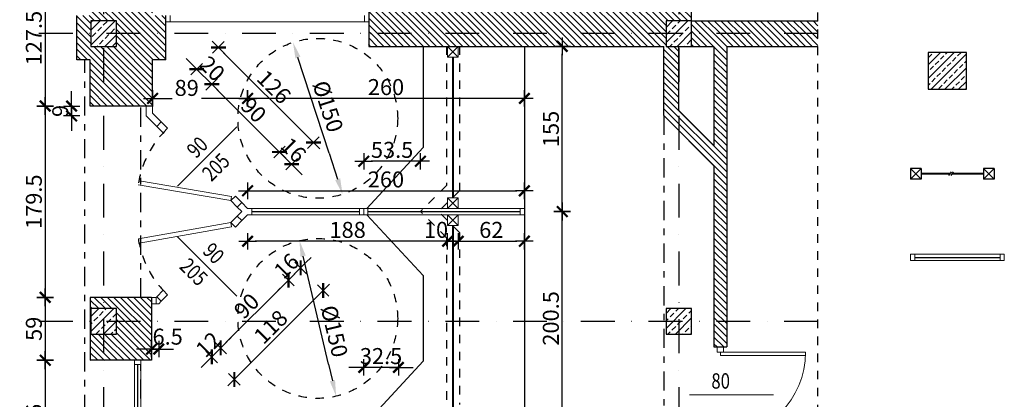
# Model space of a CAD drawing. Units: millimetres. Extents: x -58095 to -7995, y -131305 to -114429.
# Drawn here: x -15362 to -14438, y -130245 to -129889 of the extents above; entities that cross this region are included whole.
import ezdxf

# ---------------------------------------------------------------- set-up
doc = ezdxf.new("R2010")
doc.units = ezdxf.units.MM
doc.header["$MEASUREMENT"] = 0
for name, pattern in [('DASH', [8, 4, -4]), ('DASHDOT2', [12.7, 6.35, -3.175, 0, -3.175]), ('DGN Style 7', [40, 18, -8, 6, -8])]:
    doc.linetypes.add(name, pattern=pattern)
for name, color, linetype, lineweight in [('0_18', 10, 'Continuous', 13), ('A-HATCH', 211, 'Continuous', 9), ('Wnętrze - Umeblowanie_Nr_Pióra', 160, 'Continuous', 13)]:
    doc.layers.add(name, color=color, linetype=linetype, lineweight=lineweight)
for name, color, linetype in [('0_25', 4, 'Continuous'), ('0_35', 3, 'Continuous'), ('15', 6, 'Continuous'), ('BAR', 6, 'Continuous'), ('DIM', 2, 'Continuous'), ('GAZ', 40, 'Continuous'), ('oś', 6, 'DASHDOT2'), ('szkic', 9, 'Continuous')]:
    doc.layers.add(name, color=color, linetype=linetype)
doc.styles.add('RomanS', font='arial.ttf')
doc.styles.add('Style-WORKING_1250', font='WORKING_1250.shx')
doc.dimstyles.new('500', dxfattribs={"dimtxt": 15, "dimasz": 7, "dimexe": 13, "dimexo": 43, "dimgap": 3, "dimtad": 3, "dimdec": 1, "dimrnd": 0.5, "dimzin": 12, "dimdsep": 46, "dimtxsty": 'RomanS', "dimblk": 'B-DIM', "dimcen": 0, "dimdle": 12, "dimse1": 1, "dimse2": 1, "dimclrd": 1, "dimclre": 1, "dimclrt": 140, "dimadec": 0, "dimazin": 0, "dimtfac": 1, "dimtdec": 1, "dimtix": 1, "dimtmove": 2, "dimatfit": 3, "dimldrblk": 'B-DIM', "dimfxl": 1, "dimtvp": 1, "dimtolj": 1, "dimtzin": 0, "dimarcsym": 0})
pattern_1 = [(45, (7242.714, -8422.173), (-7.0710678, 7.0710678), []), (45, (7249.785, -8422.173), (-7.0710678, 7.0710678), [5, -2.5])]
pattern_2 = [(45, (-26383.87, -132585.38), (-226.3025, 226.3025), []), (45, (-26157.57, -132585.38), (-226.3025, 226.3025), [160.02, -80.01])]

# ---------------------------------------------------------------- blocks, each defined once
blk = doc.blocks.new('B-DIM')
at = {"color": 1}
for p, q in [((1.2, 0), (-1.2, 0)), ((0, -1.1), (0, 1.1))]:
    blk.add_line(p, q, dxfattribs=at)
at = {"color": 1, "const_width": 0.3}
blk.add_lwpolyline([(-0.71, -0.71), (0.71, 0.71)], dxfattribs=at)
blk = doc.blocks.new('*D1612')
at = {"layer": 'Defpoints', "color": 0}
for p in [(-15296.2, -129842.65), (-15338.51, -129970.15), (-15296.2, -129970.15)]:
    blk.add_point(p, dxfattribs=at)
at = {"layer": 'DIM', "color": 1, "lineweight": -2}
blk.add_line((-15338.51, -129849.65), (-15338.51, -129963.15), dxfattribs=at)
at = {"layer": 'DIM', "color": 1, "lineweight": -2, "xscale": 7, "yscale": 7, "zscale": 7}
for p, rotation in [((-15338.51, -129842.65), 90), ((-15338.51, -129970.15), 270)]:
    blk.add_blockref('B-DIM', p, dxfattribs=dict(at, rotation=rotation))
at = {"layer": 'DIM', "color": 140, "insert": (-15349.17, -129906.4), "char_height": 15, "attachment_point": 5, "rotation": 90, "style": 'RomanS'}
blk.add_mtext('\\A1;127.5', dxfattribs=at)
blk = doc.blocks.new('*D1613')
at = {"layer": 'Defpoints', "color": 0}
for p in [(-15296.2, -129970.15), (-15338.51, -130149.65), (-15296.2, -130149.65)]:
    blk.add_point(p, dxfattribs=at)
at = {"layer": 'DIM', "color": 1, "lineweight": -2}
blk.add_line((-15338.51, -129977.15), (-15338.51, -130142.65), dxfattribs=at)
at = {"layer": 'DIM', "color": 1, "lineweight": -2, "xscale": 7, "yscale": 7, "zscale": 7}
for p, rotation in [((-15338.51, -129970.15), 90), ((-15338.51, -130149.65), 270)]:
    blk.add_blockref('B-DIM', p, dxfattribs=dict(at, rotation=rotation))
at = {"layer": 'DIM', "color": 140, "insert": (-15349.17, -130059.9), "char_height": 15, "attachment_point": 5, "rotation": 90, "style": 'RomanS'}
blk.add_mtext('\\A1;179.5', dxfattribs=at)
blk = doc.blocks.new('*D1614')
at = {"layer": 'Defpoints', "color": 0}
for p in [(-15254.7, -130208.65), (-15338.51, -130324.65), (-15254.7, -130324.65)]:
    blk.add_point(p, dxfattribs=at)
at = {"layer": 'DIM', "color": 1, "lineweight": -2}
blk.add_line((-15338.51, -130215.65), (-15338.51, -130317.65), dxfattribs=at)
at = {"layer": 'DIM', "color": 1, "lineweight": -2, "xscale": 7, "yscale": 7, "zscale": 7}
for p, rotation in [((-15338.51, -130208.65), 90), ((-15338.51, -130324.65), 270)]:
    blk.add_blockref('B-DIM', p, dxfattribs=dict(at, rotation=rotation))
at = {"layer": 'DIM', "color": 140, "insert": (-15349.17, -130266.65), "char_height": 15, "attachment_point": 5, "rotation": 90, "style": 'RomanS'}
blk.add_mtext('\\A1;116', dxfattribs=at)
blk = doc.blocks.new('*D1615')
at = {"layer": 'Defpoints', "color": 0}
for p in [(-15296.2, -130149.65), (-15338.51, -130208.65), (-15296.2, -130208.65)]:
    blk.add_point(p, dxfattribs=at)
at = {"layer": 'DIM', "color": 1, "lineweight": -2}
blk.add_line((-15338.51, -130156.65), (-15338.51, -130201.65), dxfattribs=at)
at = {"layer": 'DIM', "color": 1, "lineweight": -2, "xscale": 7, "yscale": 7, "zscale": 7}
for p, rotation in [((-15338.51, -130149.65), 90), ((-15338.51, -130208.65), 270)]:
    blk.add_blockref('B-DIM', p, dxfattribs=dict(at, rotation=rotation))
at = {"layer": 'DIM', "color": 140, "insert": (-15349.17, -130179.15), "char_height": 15, "attachment_point": 5, "rotation": 90, "style": 'RomanS'}
blk.add_mtext('\\A1;59', dxfattribs=at)
blk = doc.blocks.new('*D1623')
at = {"layer": 'Defpoints', "color": 0}
for p in [(-14888.7, -130069.15), (-14853.17, -130069.15), (-14888.7, -130269.65)]:
    blk.add_point(p, dxfattribs=at)
at = {"layer": 'DIM', "color": 1, "lineweight": -2}
blk.add_line((-14853.17, -130262.65), (-14853.17, -130076.15), dxfattribs=at)
at = {"layer": 'DIM', "color": 1, "lineweight": -2, "xscale": 7, "yscale": 7, "zscale": 7}
for p, rotation in [((-14853.17, -130069.15), 90), ((-14853.17, -130269.65), 270)]:
    blk.add_blockref('B-DIM', p, dxfattribs=dict(at, rotation=rotation))
at = {"layer": 'DIM', "color": 140, "insert": (-14863.82, -130169.4), "char_height": 15, "attachment_point": 5, "rotation": 90, "style": 'RomanS'}
blk.add_mtext('\\A1;200.5', dxfattribs=at)
blk = doc.blocks.new('*D1624')
at = {"layer": 'Defpoints', "color": 0}
for p in [(-14888.7, -129914.15), (-14853.17, -129914.15), (-14888.7, -130069.15)]:
    blk.add_point(p, dxfattribs=at)
at = {"layer": 'DIM', "color": 1, "lineweight": -2}
blk.add_line((-14853.17, -130062.15), (-14853.17, -129921.15), dxfattribs=at)
at = {"layer": 'DIM', "color": 1, "lineweight": -2, "xscale": 7, "yscale": 7, "zscale": 7}
for p, rotation in [((-14853.17, -129914.15), 90), ((-14853.17, -130069.15), 270)]:
    blk.add_blockref('B-DIM', p, dxfattribs=dict(at, rotation=rotation))
at = {"layer": 'DIM', "color": 140, "insert": (-14863.82, -129991.65), "char_height": 15, "attachment_point": 5, "rotation": 90, "style": 'RomanS'}
blk.add_mtext('\\A1;155', dxfattribs=at)
blk = doc.blocks.new('*D1626')
at = {"layer": 'Defpoints', "color": 0}
for p in [(-15148.46, -129963), (-15148.46, -130066.15), (-14888.7, -130066.15)]:
    blk.add_point(p, dxfattribs=at)
at = {"layer": 'DIM', "color": 1, "lineweight": -2}
blk.add_line((-14895.7, -129963), (-15141.46, -129963), dxfattribs=at)
at = {"layer": 'DIM', "color": 1, "lineweight": -2, "xscale": 7, "yscale": 7, "zscale": 7, "rotation": 180}
blk.add_blockref('B-DIM', (-15148.46, -129963), dxfattribs=at)
at = {"layer": 'DIM', "color": 1, "lineweight": -2, "xscale": 7, "yscale": 7, "zscale": 7}
blk.add_blockref('B-DIM', (-14888.7, -129963), dxfattribs=at)
at = {"layer": 'DIM', "color": 140, "insert": (-15018.58, -129952.35), "char_height": 15, "attachment_point": 5, "style": 'RomanS'}
blk.add_mtext('\\A1;260', dxfattribs=at)
blk = doc.blocks.new('*D1627')
at = {"layer": 'Defpoints', "color": 0}
for p in [(-15237.7, -129963), (-15237.7, -129970.15), (-15148.46, -130066.15)]:
    blk.add_point(p, dxfattribs=at)
at = {"layer": 'DIM', "color": 1, "lineweight": -2}
for p, q in [((-15230.7, -129963), (-15219.42, -129963)), ((-15155.46, -129963), (-15191.89, -129963))]:
    blk.add_line(p, q, dxfattribs=at)
at = {"layer": 'DIM', "color": 1, "lineweight": -2, "xscale": 7, "yscale": 7, "zscale": 7, "rotation": 180}
blk.add_blockref('B-DIM', (-15237.7, -129963), dxfattribs=at)
at = {"layer": 'DIM', "color": 1, "lineweight": -2, "xscale": 7, "yscale": 7, "zscale": 7}
blk.add_blockref('B-DIM', (-15148.46, -129963), dxfattribs=at)
at = {"layer": 'DIM', "color": 140, "insert": (-15205.65, -129953.13), "char_height": 15, "attachment_point": 5, "style": 'RomanS'}
blk.add_mtext('\\A1;89', dxfattribs=at)
blk = doc.blocks.new('*D1637')
at = {"layer": 'Defpoints', "color": 0}
for p in [(-15223.57, -130147.26), (-15231.96, -130155.65), (-15173.75, -130197.08)]:
    blk.add_point(p, dxfattribs=at)
at = {"layer": 'DIM', "color": 1, "lineweight": -2}
for p, q in [((-15168.8, -130192.13), (-15163.85, -130187.18)), ((-15182.14, -130205.47), (-15173.75, -130197.08)), ((-15187.09, -130210.42), (-15192.04, -130215.37))]:
    blk.add_line(p, q, dxfattribs=at)
at = {"layer": 'DIM', "color": 1, "lineweight": -2, "xscale": 7, "yscale": 7, "zscale": 7}
for p, rotation in [((-15173.75, -130197.08), 224.9999999999565), ((-15182.14, -130205.47), 44.99999999995652)]:
    blk.add_blockref('B-DIM', p, dxfattribs=dict(at, rotation=rotation))
at = {"layer": 'DIM', "color": 140, "insert": (-15185.39, -130193.83), "char_height": 15, "attachment_point": 5, "rotation": 45, "style": 'RomanS'}
blk.add_mtext('\\A1;12', dxfattribs=at)
blk = doc.blocks.new('*D1638')
at = {"layer": 'Defpoints', "color": 0}
for p in [(-15159.95, -130083.65), (-15110.14, -130133.46), (-15223.57, -130147.26)]:
    blk.add_point(p, dxfattribs=at)
at = {"layer": 'DIM', "color": 1, "lineweight": -2}
blk.add_line((-15168.8, -130192.13), (-15115.09, -130138.41), dxfattribs=at)
at = {"layer": 'DIM', "color": 1, "lineweight": -2, "xscale": 7, "yscale": 7, "zscale": 7}
for p, rotation in [((-15110.14, -130133.46), 45.00000000001803), ((-15173.75, -130197.08), 225.000000000018)]:
    blk.add_blockref('B-DIM', p, dxfattribs=dict(at, rotation=rotation))
at = {"layer": 'DIM', "color": 140, "insert": (-15149.48, -130157.73), "char_height": 15, "attachment_point": 5, "rotation": 45, "style": 'RomanS'}
blk.add_mtext('\\A1;90', dxfattribs=at)
blk = doc.blocks.new('*D1639')
at = {"layer": 'Defpoints', "color": 0}
for p in [(-15148.53, -130072.22), (-15159.95, -130083.65), (-15098.71, -130122.04)]:
    blk.add_point(p, dxfattribs=at)
at = {"layer": 'DIM', "color": 1, "lineweight": -2}
for p, q in [((-15093.76, -130117.09), (-15088.81, -130112.14)), ((-15110.14, -130133.46), (-15098.71, -130122.04)), ((-15115.09, -130138.41), (-15120.04, -130143.36))]:
    blk.add_line(p, q, dxfattribs=at)
at = {"layer": 'DIM', "color": 1, "lineweight": -2, "xscale": 7, "yscale": 7, "zscale": 7}
for p, rotation in [((-15098.71, -130122.04), 224.9987463723902), ((-15110.14, -130133.46), 44.99874637239022)]:
    blk.add_blockref('B-DIM', p, dxfattribs=dict(at, rotation=rotation))
at = {"layer": 'DIM', "color": 140, "insert": (-15111.96, -130120.21), "char_height": 15, "attachment_point": 5, "rotation": 44.99875, "style": 'RomanS'}
blk.add_mtext('\\A1;16', dxfattribs=at)
blk = doc.blocks.new('*D1640')
at = {"layer": 'Defpoints', "color": 0}
for p in [(-15107.14, -130024.69), (-15159.96, -130054.66), (-15148.53, -130066.08)]:
    blk.add_point(p, dxfattribs=at)
at = {"layer": 'DIM', "color": 1, "lineweight": -2}
for p, q in [((-15123.52, -130008.32), (-15128.47, -130003.37)), ((-15118.57, -130013.27), (-15107.14, -130024.69)), ((-15102.19, -130029.64), (-15097.25, -130034.59))]:
    blk.add_line(p, q, dxfattribs=at)
at = {"layer": 'DIM', "color": 1, "lineweight": -2, "xscale": 7, "yscale": 7, "zscale": 7}
for p, rotation in [((-15118.57, -130013.27), 315.0018310697332), ((-15107.14, -130024.69), 135.0018310697332)]:
    blk.add_blockref('B-DIM', p, dxfattribs=dict(at, rotation=rotation))
at = {"layer": 'DIM', "color": 140, "insert": (-15105.32, -130011.44), "char_height": 15, "attachment_point": 5, "rotation": 315.00183, "style": 'RomanS'}
blk.add_mtext('\\A1;16', dxfattribs=at)
blk = doc.blocks.new('*D1641')
at = {"layer": 'Defpoints', "color": 0}
for p in [(-15223.57, -129991.04), (-15118.57, -130013.27), (-15159.96, -130054.66)]:
    blk.add_point(p, dxfattribs=at)
at = {"layer": 'DIM', "color": 1, "lineweight": -2}
blk.add_line((-15177.23, -129954.61), (-15123.52, -130008.32), dxfattribs=at)
at = {"layer": 'DIM', "color": 1, "lineweight": -2, "xscale": 7, "yscale": 7, "zscale": 7}
for p, rotation in [((-15182.18, -129949.66), 135.0000000000197), ((-15118.57, -130013.27), 315.0000000000196)]:
    blk.add_blockref('B-DIM', p, dxfattribs=dict(at, rotation=rotation))
at = {"layer": 'DIM', "color": 140, "insert": (-15142.84, -129973.93), "char_height": 15, "attachment_point": 5, "rotation": 315, "style": 'RomanS'}
blk.add_mtext('\\A1;90', dxfattribs=at)
blk = doc.blocks.new('*D1642')
at = {"layer": 'Defpoints', "color": 0}
for p in [(-15182.18, -129949.66), (-15237.7, -129976.91), (-15223.57, -129991.04)]:
    blk.add_point(p, dxfattribs=at)
at = {"layer": 'DIM', "color": 1, "lineweight": -2}
for p, q in [((-15201.26, -129930.58), (-15206.21, -129925.63)), ((-15196.31, -129935.53), (-15182.18, -129949.66)), ((-15177.23, -129954.61), (-15172.28, -129959.56))]:
    blk.add_line(p, q, dxfattribs=at)
at = {"layer": 'DIM', "color": 1, "lineweight": -2, "xscale": 7, "yscale": 7, "zscale": 7}
for p, rotation in [((-15196.31, -129935.53), 314.9999999999889), ((-15182.18, -129949.66), 134.9999999999889)]:
    blk.add_blockref('B-DIM', p, dxfattribs=dict(at, rotation=rotation))
at = {"layer": 'DIM', "color": 140, "insert": (-15181.71, -129935.05), "char_height": 15, "attachment_point": 5, "rotation": 315, "style": 'RomanS'}
blk.add_mtext('\\A1;20', dxfattribs=at)
blk = doc.blocks.new('*D1643')
at = {"layer": 'Defpoints', "color": 0}
for p in [(-15237.7, -129976.91), (-15086.7, -130004.39), (-15148.46, -130066.15)]:
    blk.add_point(p, dxfattribs=at)
at = {"layer": 'DIM', "color": 1, "lineweight": -2}
blk.add_line((-15170.99, -129920.1), (-15091.65, -129999.44), dxfattribs=at)
at = {"layer": 'DIM', "color": 1, "lineweight": -2, "xscale": 7, "yscale": 7, "zscale": 7}
for p, rotation in [((-15175.94, -129915.15), 135.000264277119), ((-15086.7, -130004.39), 315.000264277119)]:
    blk.add_blockref('B-DIM', p, dxfattribs=dict(at, rotation=rotation))
at = {"layer": 'DIM', "color": 140, "insert": (-15123.78, -129952.24), "char_height": 15, "attachment_point": 5, "rotation": 315.00026, "style": 'RomanS'}
blk.add_mtext('\\A1;126', dxfattribs=at)
blk = doc.blocks.new('*D1644')
at = {"layer": 'Defpoints', "color": 0}
for p in [(-15148.53, -130072.22), (-15077.54, -130143.21), (-15231.96, -130155.65)]:
    blk.add_point(p, dxfattribs=at)
at = {"layer": 'DIM', "color": 1, "lineweight": -2}
blk.add_line((-15156.02, -130221.69), (-15082.49, -130148.16), dxfattribs=at)
at = {"layer": 'DIM', "color": 1, "lineweight": -2, "xscale": 7, "yscale": 7, "zscale": 7}
for p, rotation in [((-15077.54, -130143.21), 44.99982831728358), ((-15160.97, -130226.64), 224.9998283172835)]:
    blk.add_blockref('B-DIM', p, dxfattribs=dict(at, rotation=rotation))
at = {"layer": 'DIM', "color": 140, "insert": (-15126.79, -130177.39), "char_height": 15, "attachment_point": 5, "rotation": 44.99983, "style": 'RomanS'}
blk.add_mtext('\\A1;118', dxfattribs=at)
blk = doc.blocks.new('*D1645')
at = {"layer": 'Defpoints', "color": 0}
for p in [(-15238.7, -130155.65), (-15231.96, -130155.65), (-15238.7, -130198.18)]:
    blk.add_point(p, dxfattribs=at)
at = {"layer": 'DIM', "color": 1, "lineweight": -2}
for p, q in [((-15245.7, -130198.18), (-15252.7, -130198.18)), ((-15231.96, -130198.18), (-15238.7, -130198.18)), ((-15224.96, -130198.18), (-15217.96, -130198.18))]:
    blk.add_line(p, q, dxfattribs=at)
at = {"layer": 'DIM', "color": 1, "lineweight": -2, "xscale": 7, "yscale": 7, "zscale": 7}
blk.add_blockref('B-DIM', (-15238.7, -130198.18), dxfattribs=at)
at = {"layer": 'DIM', "color": 1, "lineweight": -2, "xscale": 7, "yscale": 7, "zscale": 7, "rotation": 180}
blk.add_blockref('B-DIM', (-15231.96, -130198.18), dxfattribs=at)
at = {"layer": 'DIM', "color": 140, "insert": (-15223.54, -130186.5), "char_height": 15, "attachment_point": 5, "style": 'RomanS'}
blk.add_mtext('\\A1;6.5', dxfattribs=at)
blk = doc.blocks.new('*D1646')
at = {"layer": 'Defpoints', "color": 0}
for p in [(-15243.7, -129970.15), (-15313.71, -129979.4), (-15243.7, -129979.4)]:
    blk.add_point(p, dxfattribs=at)
at = {"layer": 'DIM', "color": 1, "lineweight": -2}
for p, q in [((-15313.71, -129963.15), (-15313.71, -129956.15)), ((-15313.71, -129970.15), (-15313.71, -129979.4)), ((-15313.71, -129986.4), (-15313.71, -129993.4))]:
    blk.add_line(p, q, dxfattribs=at)
at = {"layer": 'DIM', "color": 1, "lineweight": -2, "xscale": 7, "yscale": 7, "zscale": 7}
for p, rotation in [((-15313.71, -129970.15), 270.0000000000225), ((-15313.71, -129979.4), 90.00000000002255)]:
    blk.add_blockref('B-DIM', p, dxfattribs=dict(at, rotation=rotation))
at = {"layer": 'DIM', "color": 140, "insert": (-15324.37, -129974.77), "char_height": 15, "attachment_point": 5, "rotation": 90, "style": 'RomanS'}
blk.add_mtext('\\A1;9', dxfattribs=at)
blk = doc.blocks.new('*D1647')
at = {"layer": 'Defpoints', "color": 0}
for p in [(-15039.49, -130021.95), (-15039.49, -130069.15), (-14986.2, -130069.15)]:
    blk.add_point(p, dxfattribs=at)
at = {"layer": 'DIM', "color": 1, "lineweight": -2}
blk.add_line((-14993.2, -130021.95), (-15032.49, -130021.95), dxfattribs=at)
at = {"layer": 'DIM', "color": 1, "lineweight": -2, "xscale": 7, "yscale": 7, "zscale": 7, "rotation": 180}
blk.add_blockref('B-DIM', (-15039.49, -130021.95), dxfattribs=at)
at = {"layer": 'DIM', "color": 1, "lineweight": -2, "xscale": 7, "yscale": 7, "zscale": 7}
blk.add_blockref('B-DIM', (-14986.2, -130021.95), dxfattribs=at)
at = {"layer": 'DIM', "color": 140, "insert": (-15012.84, -130011.28), "char_height": 15, "attachment_point": 5, "style": 'RomanS'}
blk.add_mtext('\\A1;53.5', dxfattribs=at)
blk = doc.blocks.new('*D1648')
at = {"layer": 'Defpoints', "color": 0}
for p in [(-15039.49, -130215.38), (-15039.49, -130269.65), (-15006.95, -130269.65)]:
    blk.add_point(p, dxfattribs=at)
at = {"layer": 'DIM', "color": 1, "lineweight": -2}
for p, q in [((-15046.49, -130215.38), (-15053.49, -130215.38)), ((-15006.95, -130215.38), (-15039.49, -130215.38)), ((-14999.95, -130215.38), (-14992.95, -130215.38))]:
    blk.add_line(p, q, dxfattribs=at)
at = {"layer": 'DIM', "color": 1, "lineweight": -2, "xscale": 7, "yscale": 7, "zscale": 7}
blk.add_blockref('B-DIM', (-15039.49, -130215.38), dxfattribs=at)
at = {"layer": 'DIM', "color": 1, "lineweight": -2, "xscale": 7, "yscale": 7, "zscale": 7, "rotation": 180}
blk.add_blockref('B-DIM', (-15006.95, -130215.38), dxfattribs=at)
at = {"layer": 'DIM', "color": 140, "insert": (-15023.22, -130204.72), "char_height": 15, "attachment_point": 5, "style": 'RomanS'}
blk.add_mtext('\\A1;32.5', dxfattribs=at)
blk = doc.blocks.new('*D1681')
at = {"layer": 'Defpoints', "color": 0}
for p in [(-14950.7, -130056.15), (-14888.7, -130066.15), (-14888.7, -130096.99)]:
    blk.add_point(p, dxfattribs=at)
at = {"layer": 'DIM', "color": 1, "lineweight": -2}
blk.add_line((-14943.7, -130096.99), (-14895.7, -130096.99), dxfattribs=at)
at = {"layer": 'DIM', "color": 1, "lineweight": -2, "xscale": 7, "yscale": 7, "zscale": 7, "rotation": 180}
blk.add_blockref('B-DIM', (-14950.7, -130096.99), dxfattribs=at)
at = {"layer": 'DIM', "color": 1, "lineweight": -2, "xscale": 7, "yscale": 7, "zscale": 7}
blk.add_blockref('B-DIM', (-14888.7, -130096.99), dxfattribs=at)
at = {"layer": 'DIM', "color": 140, "insert": (-14919.7, -130086.34), "char_height": 15, "attachment_point": 5, "style": 'RomanS'}
blk.add_mtext('\\A1;62', dxfattribs=at)
blk = doc.blocks.new('*D1682')
at = {"layer": 'Defpoints', "color": 0}
for p in [(-14960.7, -130082.15), (-14950.7, -130082.15), (-14950.7, -130096.99)]:
    blk.add_point(p, dxfattribs=at)
at = {"layer": 'DIM', "color": 1, "lineweight": -2}
for p, q in [((-14967.7, -130096.99), (-14974.7, -130096.99)), ((-14960.7, -130096.99), (-14950.7, -130096.99)), ((-14943.7, -130096.99), (-14936.7, -130096.99))]:
    blk.add_line(p, q, dxfattribs=at)
at = {"layer": 'DIM', "color": 1, "lineweight": -2, "xscale": 7, "yscale": 7, "zscale": 7}
blk.add_blockref('B-DIM', (-14960.7, -130096.99), dxfattribs=at)
at = {"layer": 'DIM', "color": 1, "lineweight": -2, "xscale": 7, "yscale": 7, "zscale": 7, "rotation": 180}
blk.add_blockref('B-DIM', (-14950.7, -130096.99), dxfattribs=at)
at = {"layer": 'DIM', "color": 140, "insert": (-14971.62, -130086.34), "char_height": 15, "attachment_point": 5, "style": 'RomanS'}
blk.add_mtext('\\A1;10', dxfattribs=at)
blk = doc.blocks.new('*D1683')
at = {"layer": 'Defpoints', "color": 0}
for p in [(-15148.46, -130072.15), (-14960.7, -130082.15), (-15148.46, -130096.99)]:
    blk.add_point(p, dxfattribs=at)
at = {"layer": 'DIM', "color": 1, "lineweight": -2}
blk.add_line((-14967.7, -130096.99), (-15141.46, -130096.99), dxfattribs=at)
at = {"layer": 'DIM', "color": 1, "lineweight": -2, "xscale": 7, "yscale": 7, "zscale": 7, "rotation": 180}
blk.add_blockref('B-DIM', (-15148.46, -130096.99), dxfattribs=at)
at = {"layer": 'DIM', "color": 1, "lineweight": -2, "xscale": 7, "yscale": 7, "zscale": 7}
blk.add_blockref('B-DIM', (-14960.7, -130096.99), dxfattribs=at)
at = {"layer": 'DIM', "color": 140, "insert": (-15054.58, -130086.34), "char_height": 15, "attachment_point": 5, "style": 'RomanS'}
blk.add_mtext('\\A1;188', dxfattribs=at)
blk = doc.blocks.new('*D1684')
at = {"layer": 'Defpoints', "color": 0}
for p in [(-14888.7, -130049.67), (-15148.53, -130066.08), (-14888.7, -130069.15)]:
    blk.add_point(p, dxfattribs=at)
at = {"layer": 'DIM', "color": 1, "lineweight": -2}
blk.add_line((-15141.53, -130049.67), (-14895.7, -130049.67), dxfattribs=at)
at = {"layer": 'DIM', "color": 1, "lineweight": -2, "xscale": 7, "yscale": 7, "zscale": 7, "rotation": 180}
blk.add_blockref('B-DIM', (-15148.53, -130049.67), dxfattribs=at)
at = {"layer": 'DIM', "color": 1, "lineweight": -2, "xscale": 7, "yscale": 7, "zscale": 7}
blk.add_blockref('B-DIM', (-14888.7, -130049.67), dxfattribs=at)
at = {"layer": 'DIM', "color": 140, "insert": (-15018.61, -130039.01), "char_height": 15, "attachment_point": 5, "style": 'RomanS'}
blk.add_mtext('\\A1;260', dxfattribs=at)

msp = doc.modelspace()

# ---------------------------------------------------------------- hatches: boundary and pattern name
h = msp.add_hatch()
h.set_pattern_fill('ANSI33', color=256, scale=40)
h.set_pattern_definition(pattern_1)
h.paths.add_polyline_path([(-15295.7, -129914.15), (-15295.7, -129890.15), (-15271.7, -129890.15), (-15271.7, -129914.15)])
h = msp.add_hatch()
h.set_pattern_fill('ANSI33', color=256, scale=40)
h.set_pattern_definition(pattern_1)
h.paths.add_polyline_path([(-14755.7, -129914.15), (-14755.7, -129890.15), (-14731.7, -129890.15), (-14731.7, -129914.15)])
h = msp.add_hatch()
h.set_pattern_fill('ANSI33', color=256, scale=40)
h.set_pattern_definition(pattern_1)
h.paths.add_polyline_path([(-15295.7, -130184.15), (-15295.7, -130160.15), (-15271.7, -130160.15), (-15271.7, -130184.15)])
at = {"layer": '0_18'}
h = msp.add_hatch(dxfattribs=at)
h.set_pattern_fill('ANSI33', color=256, scale=40)
h.set_pattern_definition([(45, (8322.714, -8077.173), (-7.0710678, 7.0710678), []), (45, (8329.785, -8077.173), (-7.0710678, 7.0710678), [5, -2.5])])
h.paths.add_polyline_path([(-14755.7, -130184.15), (-14755.7, -130160.15), (-14731.7, -130160.15), (-14731.7, -130184.15)])
at = {"layer": 'A-HATCH'}
h = msp.add_hatch(dxfattribs=at)
h.set_pattern_fill('ANSI33', color=256, scale=50.4)
h.set_pattern_definition(pattern_2)
h.paths.add_polyline_path([(-14509.69, -129937.18), (-14509.69, -129919.9), (-14491.69, -129919.9), (-14491.69, -129937.18)])
h.paths.add_polyline_path([(-14509.69, -129937.18), (-14491.69, -129937.18), (-14491.69, -129954.46), (-14509.69, -129954.46)])
h.paths.add_polyline_path([(-14491.69, -129937.18), (-14473.69, -129937.18), (-14473.69, -129954.46), (-14491.69, -129954.46)])
h.paths.add_polyline_path([(-14491.69, -129919.9), (-14473.69, -129919.9), (-14473.69, -129937.18), (-14491.69, -129937.18)])
h = msp.add_hatch(dxfattribs=at)
h.set_pattern_fill('ANSI33', color=256, scale=50.4)
h.set_pattern_definition(pattern_2)
h.paths.add_polyline_path([(-14509.69, -129937.18), (-14509.69, -129919.9), (-14491.69, -129919.9), (-14491.69, -129937.18)])
h.paths.add_polyline_path([(-14491.69, -129919.9), (-14473.69, -129919.9), (-14473.69, -129937.18), (-14491.69, -129937.18)])
h.paths.add_polyline_path([(-14491.69, -129937.18), (-14473.69, -129937.18), (-14473.69, -129954.46), (-14491.69, -129954.46)])
h.paths.add_polyline_path([(-14509.69, -129937.18), (-14491.69, -129937.18), (-14491.69, -129954.46), (-14509.69, -129954.46)])
h = msp.add_hatch(dxfattribs=at)
h.set_pattern_fill('ANSI33', color=256, scale=1.44)
h.set_pattern_definition([(45, (-26383.868, -132585.379), (-6.4657844, 6.4657844), []), (45, (-26377.402, -132585.379), (-6.4657844, 6.4657844), [4.572, -2.286])])
h.paths.add_polyline_path([(-14509.69, -129937.18), (-14509.69, -129919.9), (-14491.69, -129919.9), (-14491.69, -129937.18)])
h.paths.add_polyline_path([(-14491.69, -129937.18), (-14473.69, -129937.18), (-14473.69, -129954.46), (-14491.69, -129954.46)])
h.paths.add_polyline_path([(-14491.69, -129919.9), (-14473.69, -129919.9), (-14473.69, -129937.18), (-14491.69, -129937.18)])
h.paths.add_polyline_path([(-14509.69, -129937.18), (-14491.69, -129937.18), (-14491.69, -129954.46), (-14509.69, -129954.46)])
h = msp.add_hatch(dxfattribs=at)
h.set_pattern_fill('ANSI33', color=256, scale=50.4)
h.set_pattern_definition(pattern_2)
h.paths.add_polyline_path([(-14491.69, -129937.18), (-14473.69, -129937.18), (-14473.69, -129954.46), (-14491.69, -129954.46)])
at = {"layer": 'szkic'}
h = msp.add_hatch(dxfattribs=at)
h.set_pattern_fill('ANSI31', color=256, scale=35, angle=90)
h.paths.add_polyline_path([(-15034.7, -129902.15), (-15034.7, -129891.15), (-15034.7, -129885.15), (-15034.7, -129864.15), (-14932.7, -129864.15), (-14926.7, -129864.15), (-14757.83, -129864.15), (-14757.83, -129676.15), (-14926.7, -129676.15), (-14932.7, -129676.15), (-15034.7, -129676.15), (-15034.7, -129622.15), (-14755.7, -129622.15), (-14755.7, -129644.15), (-14743.7, -129644.15), (-14743.7, -129890.15), (-14755.7, -129890.15), (-14755.7, -129902.15)])
h.paths.add_polyline_path([(-14731.7, -129890.15), (-14731.7, -129644.15), (-14743.7, -129644.15), (-14743.7, -129890.15)])
h = msp.add_hatch(dxfattribs=at)
h.set_pattern_fill('ANSI31', color=256, scale=35, angle=90)
h.paths.add_polyline_path([(-15283.7, -129970.15), (-15283.7, -129914.15), (-15271.7, -129914.15), (-15271.7, -129902.15), (-15225.2, -129902.15), (-15225.2, -129926.65), (-15237.7, -129926.65), (-15237.7, -129970.15), (-15243.7, -129970.15), (-15262.2, -129970.15)])
h.paths.add_polyline_path([(-15283.7, -129842.65), (-15262.2, -129842.65), (-15237.7, -129842.65), (-15237.7, -129885.15), (-15225.2, -129885.15), (-15225.2, -129891.15), (-15225.2, -129902.15), (-15271.7, -129902.15), (-15271.7, -129890.15), (-15283.7, -129890.15)])
h.paths.add_polyline_path([(-15308.7, -129902.15), (-15295.7, -129902.15), (-15295.7, -129914.15), (-15283.7, -129914.15), (-15283.7, -129970.15), (-15296.2, -129970.15), (-15296.2, -129926.65), (-15301.2, -129926.65), (-15308.7, -129926.65)])
h.paths.add_polyline_path([(-15308.7, -129902.15), (-15308.7, -129885.15), (-15301.2, -129885.15), (-15296.2, -129885.15), (-15296.2, -129842.65), (-15283.7, -129842.65), (-15283.7, -129890.15), (-15295.7, -129890.15), (-15295.7, -129902.15)])
h = msp.add_hatch(dxfattribs=at)
h.set_pattern_fill('ANSI31', color=256, scale=35, angle=90)
h.paths.add_polyline_path([(-14613.11, -129902.15), (-14613.11, -129890.15), (-14731.7, -129890.15), (-14731.7, -129902.15)])
h = msp.add_hatch(dxfattribs=at)
h.set_pattern_fill('ANSI31', color=256, scale=35, angle=90)
h.paths.add_polyline_path([(-14743.7, -129993.15), (-14743.7, -129974.18), (-14710.7, -130007.18), (-14710.7, -129914.15), (-14731.7, -129914.15), (-14731.7, -129902.15), (-14613.11, -129902.15), (-14613.11, -129914.15), (-14698.7, -129914.15), (-14698.7, -130172.15), (-14710.7, -130172.15), (-14710.7, -130026.15)])
h.paths.add_polyline_path([(-15034.7, -129902.15), (-14755.7, -129902.15), (-14755.7, -129914.15), (-14743.7, -129914.15), (-14743.7, -129974.18), (-14743.7, -129993.15), (-14757.7, -129979.15), (-14757.7, -129914.15), (-14888.7, -129914.15), (-14949.7, -129914.15), (-14950.7, -129914.15), (-14960.7, -129914.15), (-14961.7, -129914.15), (-14983.7, -129914.15), (-15034.7, -129914.15)])
h.paths.add_polyline_path([(-14710.7, -130196.15), (-14707.7, -130196.15), (-14701.7, -130196.15), (-14698.7, -130196.15), (-14698.7, -130172.15), (-14710.7, -130172.15)])
h = msp.add_hatch(dxfattribs=at)
h.set_pattern_fill('ANSI31', color=256, scale=35, angle=90)
h.paths.add_polyline_path([(-15283.7, -130208.65), (-15283.7, -130184.15), (-15271.7, -130184.15), (-15271.7, -130172.15), (-15238.7, -130172.15), (-15238.7, -130208.65), (-15262.2, -130208.65)])
h.paths.add_polyline_path([(-15283.7, -130149.65), (-15262.2, -130149.65), (-15238.7, -130149.65), (-15238.7, -130155.65), (-15238.7, -130172.15), (-15271.7, -130172.15), (-15271.7, -130160.15), (-15283.7, -130160.15)])
h.paths.add_polyline_path([(-15296.2, -130172.15), (-15296.2, -130149.65), (-15283.7, -130149.65), (-15283.7, -130160.15), (-15295.7, -130160.15), (-15295.7, -130172.15)])
h = msp.add_hatch(dxfattribs=at)
h.set_pattern_fill('ANSI31', color=256, scale=35, angle=90)
h.paths.add_polyline_path([(-15296.2, -130172.15), (-15295.7, -130172.15), (-15295.7, -130184.15), (-15283.7, -130184.15), (-15283.7, -130208.65), (-15290.2, -130208.65), (-15296.2, -130208.65)])

# ---------------------------------------------------------------- linework, layer by layer
for points in [[(-15295.7, -129914.15), (-15271.7, -129914.15), (-15271.7, -129890.15), (-15295.7, -129890.15)], [(-14755.7, -129914.15), (-14731.7, -129914.15), (-14731.7, -129890.15), (-14755.7, -129890.15)], [(-15295.7, -130184.15), (-15271.7, -130184.15), (-15271.7, -130160.15), (-15295.7, -130160.15)]]:
    msp.add_lwpolyline(points, close=True)
at = {"layer": '0_18'}
for p, q in [((-14960.7, -129914.15), (-14960.7, -129924.15)), ((-14950.7, -129914.15), (-14950.7, -129924.15)), ((-14960.7, -129924.15), (-14950.7, -129924.15)), ((-14956.2, -129924.15), (-14956.2, -130056.15)), ((-14955.2, -129924.15), (-14955.2, -130056.15)), ((-14488.85, -130033.1), (-14516.29, -130033.1)), ((-14489.59, -130034.1), (-14516.29, -130034.1)), ((-14457.66, -130034.1), (-14487.62, -130034.1)), ((-14457.66, -130033.1), (-14486.88, -130033.1)), ((-14960.7, -130056.15), (-14960.7, -130066.15)), ((-14960.7, -130056.15), (-14950.7, -130056.15)), ((-14950.7, -130056.15), (-14950.7, -130066.15)), ((-14960.7, -130066.15), (-14950.7, -130066.15)), ((-14960.7, -130082.15), (-14960.7, -130072.15)), ((-14960.7, -130072.15), (-14950.7, -130072.15)), ((-14950.7, -130082.15), (-14950.7, -130072.15)), ((-14960.7, -130082.15), (-14950.7, -130082.15)), ((-14956.2, -130256.65), (-14956.2, -130082.15)), ((-14955.2, -130256.65), (-14955.2, -130082.15)), ((-14701.7, -130196.15), (-14707.7, -130196.15)), ((-14707.7, -130196.15), (-14707.7, -130201.15)), ((-14701.7, -130201.15), (-14701.7, -130196.15)), ((-14701.7, -130201.15), (-14707.7, -130201.15)), ((-14704.7, -130201.15), (-14624.7, -130201.15)), ((-14704.7, -130204.15), (-14704.7, -130201.15)), ((-14704.7, -130204.15), (-14624.76, -130204.15)), ((-14733.63, -130241.15), (-14654.81, -130241.15))]:
    msp.add_line(p, q, dxfattribs=at)
msp.add_arc((-14704.7, -130201.15), 80, 270, 0, dxfattribs=at)
at = {"layer": '0_25'}
for p, q in [((-14960.7, -129914.15), (-14950.7, -129924.15)), ((-14960.7, -129924.15), (-14950.7, -129914.15)), ((-14516.29, -130028.6), (-14526.29, -130028.6)), ((-14526.29, -130028.6), (-14526.29, -130038.6)), ((-14516.29, -130028.6), (-14526.29, -130038.6)), ((-14526.29, -130028.6), (-14516.29, -130038.6)), ((-14516.29, -130028.6), (-14516.29, -130038.6)), ((-14447.66, -130028.6), (-14457.66, -130028.6)), ((-14457.66, -130028.6), (-14457.66, -130038.6)), ((-14447.66, -130028.6), (-14457.66, -130038.6)), ((-14457.66, -130028.6), (-14447.66, -130038.6)), ((-14447.66, -130028.6), (-14447.66, -130038.6)), ((-14516.29, -130038.6), (-14526.29, -130038.6)), ((-14447.66, -130038.6), (-14457.66, -130038.6)), ((-14960.7, -130056.15), (-14950.7, -130066.15)), ((-14960.7, -130066.15), (-14950.7, -130056.15)), ((-15144.46, -130069.15), (-15043.49, -130069.15)), ((-15035.49, -130069.15), (-14892.7, -130069.15)), ((-14960.7, -130072.15), (-14950.7, -130082.15)), ((-14960.7, -130082.15), (-14950.7, -130072.15)), ((-14522.11, -130112.2), (-14442.14, -130112.2)), ((-15251.7, -130212.65), (-15251.7, -130265.65))]:
    msp.add_line(p, q, dxfattribs=at)
at = {"layer": '0_35'}
for p, q in [((-14731.7, -129890.15), (-14731.7, -129597.81)), ((-15034.7, -129864.15), (-15034.7, -129914.15)), ((-15308.7, -129926.65), (-15308.7, -129885.15)), ((-15225.2, -129926.65), (-15225.2, -129885.15)), ((-14731.7, -129890.15), (-14613.11, -129890.15)), ((-15034.7, -129914.15), (-14757.7, -129914.15)), ((-14757.7, -129979.15), (-14757.7, -129914.15)), ((-14743.7, -129914.15), (-14710.7, -129914.15)), ((-14743.7, -129974.18), (-14743.7, -129914.15)), ((-14710.7, -129914.15), (-14710.7, -130007.18)), ((-14698.7, -129914.15), (-14698.7, -130196.15)), ((-14698.7, -129914.15), (-14613.11, -129914.15)), ((-15296.2, -129926.65), (-15308.7, -129926.65)), ((-15296.2, -129970.15), (-15296.2, -129926.65)), ((-15225.2, -129926.65), (-15237.7, -129926.65)), ((-15237.7, -129970.15), (-15237.7, -129926.65)), ((-15237.7, -129970.15), (-15296.2, -129970.15)), ((-14743.7, -129974.18), (-14710.7, -130007.18)), ((-14757.7, -129979.15), (-14710.7, -130026.15)), ((-14710.7, -129978.15), (-14710.7, -130007.18)), ((-14710.7, -130026.15), (-14710.7, -130196.15)), ((-15296.2, -130149.65), (-15296.2, -130208.65)), ((-15238.7, -130149.65), (-15296.2, -130149.65)), ((-15238.7, -130149.65), (-15238.7, -130208.65)), ((-14710.7, -130196.15), (-14698.7, -130196.15)), ((-15272.2, -130208.65), (-15296.2, -130208.65)), ((-15238.7, -130208.65), (-15296.2, -130208.65))]:
    msp.add_line(p, q, dxfattribs=at)
msp.add_lwpolyline([(-14755.7, -130184.15), (-14731.7, -130184.15), (-14731.7, -130160.15), (-14755.7, -130160.15)], close=True, dxfattribs=at)
at = {"layer": '15'}
for p, q in [((-14983.7, -129914.15), (-14983.7, -130009.15)), ((-14888.7, -129914.15), (-14888.7, -130622.15)), ((-14983.7, -130009.15), (-15036.7, -130066.15)), ((-14983.7, -130129.15), (-15036.7, -130072.15)), ((-14983.7, -130129.15), (-14983.7, -130209.65)), ((-14983.7, -130209.65), (-15036.7, -130266.65))]:
    msp.add_line(p, q, dxfattribs=at)
at = {"layer": '15', "ltscale": 0.97}
msp.add_lwpolyline([(-14509.69, -129954.46), (-14473.69, -129954.46), (-14473.69, -129919.9), (-14509.69, -129919.9)], close=True, dxfattribs=at)
at = {"layer": 'BAR'}
for p, q in [((-14488, -130031.96), (-14490.45, -130035.26)), ((-14486.03, -130031.96), (-14488.48, -130035.26))]:
    msp.add_line(p, q, dxfattribs=at)
at = {"layer": 'DIM', "color": 1}
for p, q in [((-15071.98, -130014.21), (-15101.23, -129924.66)), ((-15071.98, -130014.21), (-15063.97, -130038.73)), ((-15072.47, -130212.39), (-15096.36, -130111)), ((-15072.47, -130212.39), (-15068.83, -130227.8))]:
    msp.add_line(p, q, dxfattribs=at)
for points in [[(-15098.85, -129923.88), (-15103.61, -129925.43), (-15105.89, -129910.4)], [(-15066.34, -130039.5), (-15061.59, -130037.95), (-15059.31, -130052.98)], [(-15093.93, -130110.43), (-15098.8, -130111.58), (-15099.81, -130096.4)], [(-15071.27, -130228.37), (-15066.4, -130227.23), (-15065.39, -130242.4)]]:
    msp.add_solid(points, dxfattribs=at)
at = {"layer": 'GAZ', "color": 1, "linetype": 'DASH', "ltscale": 2}
for p, q in [((-14613.11, -130738.44), (-14613.11, -129597.81)), ((-14961.7, -129914.15), (-14961.7, -130044.65)), ((-14949.7, -129914.15), (-14949.7, -130049.62)), ((-14961.7, -130044.65), (-14986.2, -130069.15)), ((-14949.7, -130049.62), (-14969.23, -130069.15)), ((-14961.7, -130093.65), (-14986.2, -130069.15)), ((-14949.7, -130088.68), (-14969.23, -130069.15)), ((-14961.7, -130093.65), (-14961.7, -130249.65)), ((-14949.7, -130088.68), (-14949.7, -130250.12))]:
    msp.add_line(p, q, dxfattribs=at)
at = {"layer": 'GAZ', "color": 1, "linetype": 'DGN Style 7'}
for p, q in [((-15301.2, -130699.15), (-15301.2, -129926.65)), ((-15248.7, -130149.65), (-15248.7, -129970.15)), ((-14757.7, -129979.15), (-14757.7, -130547.86)), ((-15248.7, -130324.65), (-15248.7, -130208.65))]:
    msp.add_line(p, q, dxfattribs=at)
at = {"layer": 'GAZ', "color": 1, "linetype": 'DASH', "ltscale": 2}
for centre in [(-15082.6, -129981.69), (-15082.6, -130169.4)]:
    msp.add_circle(centre, 75, dxfattribs=at)
for centre, start, end in [((-15162.08, -130056.78), 135, 171.95428), ((-15162.08, -130081.53), 188.5095, 225)]:
    msp.add_arc(centre, 89.96, start, end, dxfattribs=at)
at = {"layer": 'oś', "color": 1, "ltscale": 5}
for p, q in [((-15283.7, -129597.81), (-15283.7, -130800.26)), ((-14743.7, -129597.81), (-14743.7, -130800.26)), ((-14613.11, -129902.15), (-15961.21, -129902.15)), ((-14613.11, -130172.15), (-15961.21, -130172.15))]:
    msp.add_line(p, q, dxfattribs=at)
at = {"layer": 'Wnętrze - Umeblowanie_Nr_Pióra'}
for p, q in [((-15225.2, -129891.15), (-15034.7, -129891.15)), ((-15221.2, -129891.15), (-15221.2, -129885.15)), ((-15038.7, -129885.15), (-15038.7, -129891.15)), ((-15243.7, -129970.15), (-15243.7, -129979.4)), ((-15237.7, -129970.15), (-15237.7, -129976.91)), ((-15229.58, -129993.52), (-15243.7, -129979.4)), ((-15229.58, -129985.03), (-15237.7, -129976.91)), ((-15214.34, -130045.43), (-15158.61, -129989.7)), ((-15163.53, -130054.95), (-15249.93, -130040.34)), ((-15164.2, -130058.9), (-15251.15, -130044.19)), ((-15164.2, -130058.9), (-15163.53, -130054.95)), ((-15153.94, -130060.67), (-15158.19, -130064.91)), ((-15158.19, -130064.91), (-15153.94, -130069.15)), ((-15148.46, -130066.15), (-15153.94, -130060.67)), ((-14888.7, -130066.15), (-15148.46, -130066.15)), ((-15144.46, -130066.15), (-15144.46, -130072.15)), ((-15153.94, -130069.15), (-15158.19, -130073.39)), ((-15158.19, -130073.39), (-15153.94, -130077.64)), ((-15153.94, -130077.64), (-15148.46, -130072.15)), ((-14888.7, -130072.15), (-15148.46, -130072.15)), ((-15164.2, -130079.4), (-15251.05, -130094.84)), ((-15163.5, -130083.34), (-15250.33, -130098.77)), ((-15163.5, -130083.34), (-15164.2, -130079.4)), ((-15214.34, -130092.88), (-15158.61, -130148.61)), ((-14442.14, -130109.2), (-14522.11, -130109.2)), ((-14522.11, -130115.2), (-14442.14, -130115.2)), ((-15238.7, -130149.65), (-15234.44, -130149.65)), ((-15233.82, -130149.03), (-15234.44, -130149.65)), ((-15238.7, -130155.65), (-15231.96, -130155.65)), ((-15229.58, -130153.27), (-15231.96, -130155.65)), ((-15254.7, -130324.65), (-15254.7, -130212.65)), ((-15248.7, -130324.65), (-15248.7, -130212.65))]:
    msp.add_line(p, q, dxfattribs=at)
for points in [[(-15223.57, -129991.04), (-15227.81, -129995.29), (-15233.82, -129989.27), (-15229.58, -129985.03)], [(-15159.96, -130054.66), (-15164.2, -130058.9), (-15158.19, -130064.91), (-15153.94, -130060.67)], [(-15043.49, -130072.15), (-15039.49, -130072.15), (-15039.49, -130066.15), (-15043.49, -130066.15)], [(-15039.49, -130072.15), (-15035.49, -130072.15), (-15035.49, -130066.15), (-15039.49, -130066.15)], [(-14892.7, -130072.15), (-14888.7, -130072.15), (-14888.7, -130066.15), (-14892.7, -130066.15)], [(-15159.95, -130083.65), (-15164.2, -130079.4), (-15158.19, -130073.39), (-15153.94, -130077.64)], [(-14526.11, -130115.2), (-14522.11, -130115.2), (-14522.11, -130109.2), (-14526.11, -130109.2)], [(-14442.14, -130115.2), (-14438.14, -130115.2), (-14438.14, -130109.2), (-14442.14, -130109.2)], [(-15238.44, -130155.65), (-15234.44, -130155.65), (-15234.44, -130149.65), (-15238.44, -130149.65)], [(-15223.57, -130147.26), (-15227.81, -130143.02), (-15233.82, -130149.03), (-15229.58, -130153.27)], [(-15248.7, -130212.65), (-15248.7, -130208.65), (-15254.7, -130208.65), (-15254.7, -130212.65)]]:
    msp.add_lwpolyline(points, close=True, dxfattribs=at)

# ---------------------------------------------------------------- texts
at = {"layer": '0_18', "style": 'Style-WORKING_1250', "width": 0.8}
msp.add_text('80', height=14.4, dxfattribs=at).set_placement((-14713.11, -130235.26))
at = {"layer": 'DIM', "color": 140, "char_height": 15, "attachment_point": 5, "style": 'RomanS'}
for insert, rotation in [((-15073.06, -129970.48), 288.09039), ((-15067.01, -130181.43), 283.26271)]:
    msp.add_mtext('\\A1;%%c150', dxfattribs=dict(at, insert=insert, rotation=rotation))
at = {"layer": 'Wnętrze - Umeblowanie_Nr_Pióra', "style": 'Style-WORKING_1250', "width": 0.8}
for s, rotation, p in [('90', 45, (-15196.85, -130020.04)), ('205', 45, (-15182.43, -130041.76)), ('90', 315, (-15191.64, -130107.24)), ('205', 315, (-15213.36, -130121.66))]:
    msp.add_text(s, height=14.4, rotation=rotation, dxfattribs=at).set_placement(p)

# ---------------------------------------------------------------- dimensions: what is measured, and where the dimension line sits
at = {"layer": 'DIM'}
for base, p1, p2, picture, middle in [((-15338.51, -129970.15), (-15296.2, -129842.65), (-15296.2, -129970.15), '*D1612', (-15349.17, -129906.4)), ((-14853.17, -129914.15), (-14888.7, -130069.15), (-14888.7, -129914.15), '*D1624', (-14863.82, -129991.65)), ((-15338.51, -130149.65), (-15296.2, -129970.15), (-15296.2, -130149.65), '*D1613', (-15349.17, -130059.9)), ((-14853.17, -130069.15), (-14888.7, -130269.65), (-14888.7, -130069.15), '*D1623', (-14863.82, -130169.4)), ((-15338.51, -130208.65), (-15296.2, -130149.65), (-15296.2, -130208.65), '*D1615', (-15349.17, -130179.15)), ((-15338.51, -130324.65), (-15254.7, -130208.65), (-15254.7, -130324.65), '*D1614', (-15349.17, -130266.65))]:
    dim = msp.add_linear_dim(base=base, p1=p1, p2=p2, angle=90, dimstyle='500', dxfattribs=at)
    dim.commit()
    dim.dimension.update_dxf_attribs({"geometry": picture, "text_midpoint": middle})
for p1, p2, distance, picture, middle in [((-15237.7, -129976.91), (-15148.46, -130066.15), 87.34, '*D1643', (-15123.78, -129952.24)), ((-15237.7, -129976.91), (-15223.57, -129991.04), 58.53, '*D1642', (-15181.71, -129935.05)), ((-15223.57, -129991.04), (-15159.96, -130054.66), 58.53, '*D1641', (-15142.84, -129973.93)), ((-15243.699, -129970.1515), (-15243.699, -129979.3978), -70.0078, '*D1646', (-15324.3654, -129974.7747)), ((-15159.96, -130054.66), (-15148.53, -130066.08), 58.53, '*D1640', (-15105.32, -130011.44)), ((-15231.96, -130155.65), (-15148.53, -130072.22), -100.4, '*D1644', (-15126.79, -130177.39)), ((-15159.95, -130083.65), (-15148.53, -130072.22), -70.45, '*D1639', (-15111.96, -130120.21)), ((-15223.57, -130147.26), (-15159.95, -130083.65), -70.45, '*D1638', (-15149.48, -130157.73)), ((-15231.96, -130155.65), (-15223.57, -130147.26), -70.45, '*D1637', (-15185.39, -130193.83))]:
    dim = msp.add_aligned_dim(p1=p1, p2=p2, distance=distance, dimstyle='500', dxfattribs=at)
    dim.commit()
    dim.dimension.update_dxf_attribs({"geometry": picture, "text_midpoint": middle})
for base, p1, p2, picture, middle in [((-15237.7, -129963), (-15148.46, -130066.15), (-15237.7, -129970.15), '*D1627', (-15205.65, -129953.13)), ((-14950.7, -130096.99), (-14960.7, -130082.15), (-14950.7, -130082.15), '*D1682', (-14971.62, -130086.34))]:
    dim = msp.add_linear_dim(base=base, p1=p1, p2=p2, dimstyle='500', dxfattribs=at)
    dim.commit()
    dim.dimension.update_dxf_attribs({"geometry": picture, "text_midpoint": middle, "dimtype": 160})
for base, p1, p2, picture, middle in [((-15148.46, -129963), (-14888.7, -130066.15), (-15148.46, -130066.15), '*D1626', (-15018.58, -129952.35)), ((-15039.49, -130021.95), (-14986.2, -130069.15), (-15039.49, -130069.15), '*D1647', (-15012.84, -130011.28)), ((-14888.7, -130049.67), (-15148.53, -130066.08), (-14888.7, -130069.15), '*D1684', (-15018.61, -130039.01)), ((-14888.7, -130096.99), (-14950.7, -130056.15), (-14888.7, -130066.15), '*D1681', (-14919.7, -130086.34)), ((-15148.46, -130096.99), (-14960.7, -130082.15), (-15148.46, -130072.15), '*D1683', (-15054.58, -130086.34)), ((-15039.49, -130215.38), (-15006.95, -130269.65), (-15039.49, -130269.65), '*D1648', (-15023.22, -130204.72))]:
    dim = msp.add_linear_dim(base=base, p1=p1, p2=p2, dimstyle='500', dxfattribs=at)
    dim.commit()
    dim.dimension.update_dxf_attribs({"geometry": picture, "text_midpoint": middle})
dim = msp.add_linear_dim(base=(-15238.7, -130198.18), p1=(-15231.96, -130155.65), p2=(-15238.7, -130155.65), angle=180, dimstyle='500', dxfattribs=at)
dim.commit()
dim.dimension.update_dxf_attribs({"geometry": '*D1645', "text_midpoint": (-15223.54, -130186.5), "dimtype": 161})

doc.saveas('drawing.dxf')
